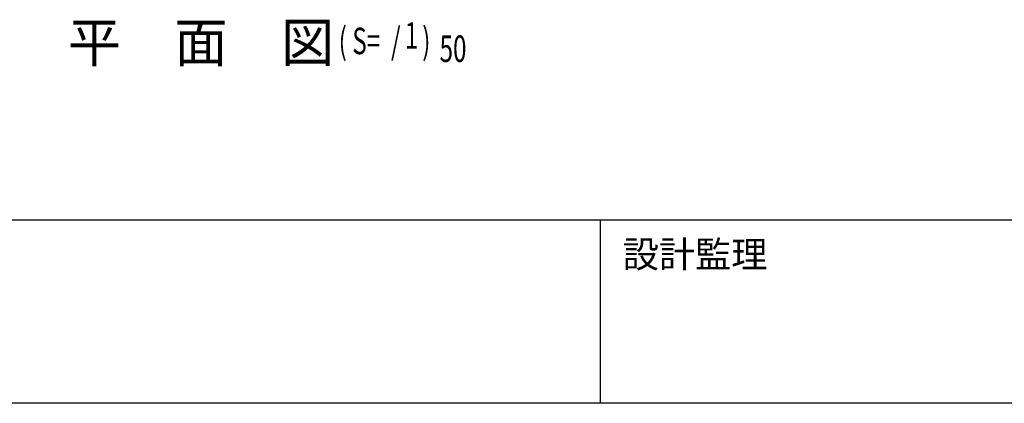
# Model space of a CAD drawing. Extents: x 1667 to 41127, y 644 to 28700.
# Drawn here: x 8998 to 14569, y 1018 to 3187 of the extents above; entities that cross this region are included whole.
import ezdxf

# ---------------------------------------------------------------- set-up
doc = ezdxf.new("R2010")
doc.units = 0
doc.header["$LTSCALE"] = 50
doc.header["$MEASUREMENT"] = 0
for name, color, linetype in [('HIKIDASHI', 6, 'CONTINUOUS'), ('WAKUMOJI-01', 130, 'CONTINUOUS'), ('WAKUSEN-01', 50, 'CONTINUOUS'), ('WAKUSEN-02', 130, 'CONTINUOUS')]:
    doc.layers.add(name, color=color, linetype=linetype)
doc.styles.add('00', font='ROMANS', dxfattribs={"width": 0.666667, "bigfont": 'BIGFONT'})
doc.styles.get("Standard").update_dxf_attribs({"font": 'SIMPLEX', "width": 0.67, "height": 180, "bigfont": 'EXTFONT.shx'})
doc.styles.add('WAKUMOJI', font='SIMPLEX', dxfattribs={"height": 3, "bigfont": 'BIGFONT'})

msp = doc.modelspace()

# ---------------------------------------------------------------- linework, layer by layer
at = {"layer": 'WAKUSEN-01'}
for p, q in [((41127.5, 2052.5), (1667.5, 2052.5)), ((41127.5, 1017.5), (1667.5, 1017.5))]:
    msp.add_line(p, q, dxfattribs=at)
at = {"layer": 'WAKUSEN-02'}
msp.add_line((12285, 1017.5), (12285, 2052.5), dxfattribs=at)
msp.add_line((12285, 1017.5), (12285, 2052.5), dxfattribs=at)

# ---------------------------------------------------------------- texts
at = {"layer": 'HIKIDASHI'}
msp.add_text('平\u3000面\u3000図', height=220.91, dxfattribs=at).set_placement((9270.1, 2947.8))
at = {"layer": 'HIKIDASHI', "style": '00', "width": 0.67}
for s, p in [('( S=  /    )', (10802.6, 2991.7)), ('1', (11176.4, 3022.8)), ('50', (11373.6, 2947.8))]:
    msp.add_text(s, height=150, dxfattribs=at).set_placement(p)
at = {"layer": 'WAKUMOJI-01', "style": 'WAKUMOJI'}
msp.add_text('設計監理', height=150, dxfattribs=at).set_placement((12410, 1785))
msp.add_text('設計監理', height=150, dxfattribs=at).set_placement((12410, 1785))

doc.saveas('drawing.dxf')
